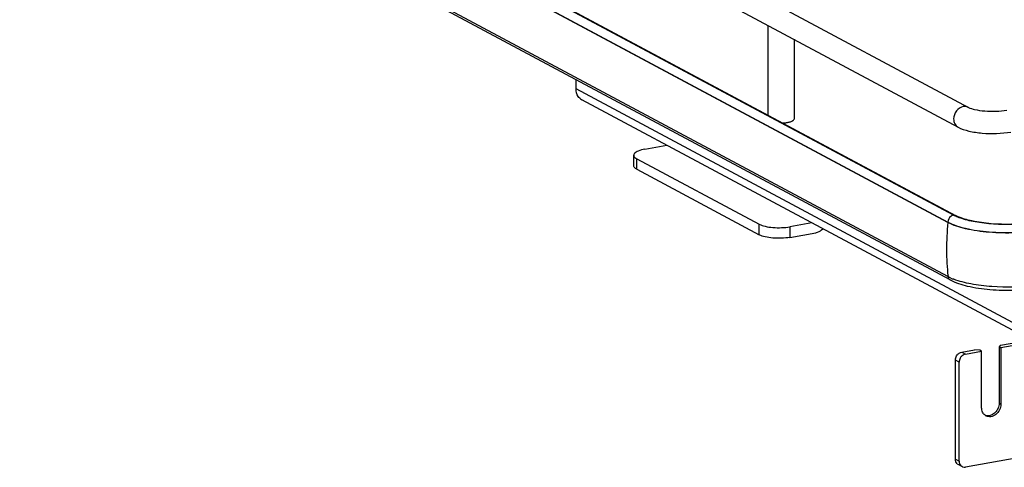
# Model space of a CAD drawing. Units: inches. Extents: x 0 to 17, y 0 to 11.
# Drawn here: x 2.5 to 4.2, y 2.6 to 3.3 of the extents above; entities that cross this region are included whole.
import ezdxf

# ---------------------------------------------------------------- set-up
doc = ezdxf.new("R2010")
doc.units = ezdxf.units.IN
doc.header["$LTSCALE"] = 0.935
doc.header["$MEASUREMENT"] = 0
doc.layers.get('0').update_dxf_attribs({"linetype": 'CONTINUOUS'})

msp = doc.modelspace()

# ---------------------------------------------------------------- linework, layer by layer
at = {"color": 7, "linetype": 'Continuous'}
for p, q in [((2.474, 4.0812), (4.1342, 3.1926)), ((2.4554, 4.0464), (4.1156, 3.1578)), ((2.4804, 3.8553), (4.0978, 2.9897)), ((4.0978, 2.9888), (2.4804, 3.8545)), ((2.4935, 3.8673), (4.1109, 3.0016)), ((4.0978, 2.8932), (2.4804, 3.7589)), ((4.1016, 2.8874), (2.4842, 3.753)), ((4.1075, 3.002), (2.8656, 3.6669)), ((3.7793, 3.3378), (3.7793, 3.179)), ((3.8254, 3.3132), (3.8254, 3.1721)), ((3.4397, 3.2252), (3.4397, 3.2416)), ((4.2915, 2.7693), (3.4397, 3.2252)), ((4.2724, 2.7659), (3.45, 3.2061)), ((3.5615, 3.1186), (3.6005, 3.1256)), ((3.5418, 3.0893), (3.5418, 3.108)), ((3.5471, 3.1019), (3.764, 2.9858)), ((3.5471, 3.0832), (3.5471, 3.1019)), ((3.5471, 3.0832), (3.764, 2.967)), ((4.1146, 2.9997), (4.1109, 3.0016)), ((3.764, 2.967), (3.764, 2.9858)), ((3.857, 2.9883), (3.8179, 2.9813)), ((3.8179, 2.9813), (3.8179, 2.9626)), ((4.0978, 2.9897), (4.0978, 2.9888)), ((3.8179, 2.9626), (3.8637, 2.9708)), ((4.1027, 2.8907), (4.0978, 2.8932)), ((4.1906, 2.7718), (4.1882, 2.769)), ((4.1906, 2.7718), (4.2247, 2.7779)), ((4.2313, 2.7744), (4.1914, 2.7673)), ((4.1222, 2.7596), (4.145, 2.7637)), ((4.1222, 2.7596), (4.1288, 2.7561)), ((4.1288, 2.7561), (4.1573, 2.7612)), ((4.154, 2.7629), (4.145, 2.7637)), ((4.1573, 2.7612), (4.154, 2.7629)), ((4.1573, 2.6611), (4.1573, 2.7612)), ((4.1882, 2.769), (4.1914, 2.7673)), ((4.1882, 2.769), (4.1882, 2.669)), ((4.1914, 2.7673), (4.1914, 2.6672)), ((4.1174, 2.7415), (4.1109, 2.7451)), ((4.1109, 2.57), (4.1109, 2.7451)), ((4.1174, 2.5665), (4.1174, 2.7415)), ((4.1882, 2.669), (4.1914, 2.6672)), ((4.1109, 2.57), (4.1174, 2.5665)), ((4.2313, 2.5743), (4.1288, 2.556)), ((4.1226, 2.5569), (4.116, 2.5604))]:
    msp.add_line(p, q, dxfattribs=at)
for centre, radius, start, end in [((3.4586, 3.2221), 0.0181, 227.4033, 241.7729), ((4.1403, 3.0634), 0.0697, 241.8834, 244.4741), ((4.5404, 2.9403), 0.4453, 173.7405, 179.9693), ((4.5149, 2.9403), 0.4197, 179.9684, 186.4473), ((4.1457, 2.9865), 0.105, 245.8083, 249.0708), ((4.1681, 2.6605), 0.0136, 249.6269, 252.3158), ((4.1714, 2.6586), 0.0135, 233.6455, 241.8216), ((4.1683, 2.6609), 0.014, 252.3708, 263.7222), ((4.1203, 2.5684), 0.00906, 227.4036, 241.7729), ((4.1269, 2.5649), 0.00906, 227.4036, 241.7729)]:
    msp.add_arc(centre, radius, start, end, dxfattribs=at)
for points, knots in [([(3.4463, 3.2087), (3.4453, 3.2097), (3.4413, 3.2143), (3.4397, 3.2206), (3.4397, 3.2252)], [0, 0, 0, 0, 0.239643, 1, 1, 1, 1]), ([(4.1249, 3.194), (4.1202, 3.1932), (4.1113, 3.1871), (4.1078, 3.1772), (4.1078, 3.1722)], [0, 0, 0, 0, 0.487617, 1, 1, 1, 1]), ([(4.1342, 3.1926), (4.1375, 3.1908), (4.1471, 3.1882), (4.1698, 3.185), (4.1893, 3.1856), (4.2022, 3.188)], [0, 0, 0, 0, 0.165256, 0.427135, 1, 1, 1, 1]), ([(3.8234, 3.1693), (3.8237, 3.1695), (3.8246, 3.1702), (3.8254, 3.1713), (3.8254, 3.1721)], [0, 0, 0, 0, 0.30962, 1, 1, 1, 1]), ([(4.1078, 3.1722), (4.1078, 3.1692), (4.109, 3.1635), (4.1132, 3.1591), (4.1156, 3.1578)], [0, 0, 0, 0, 0.521266, 1, 1, 1, 1]), ([(3.8054, 3.1651), (3.8061, 3.1651), (3.809, 3.1653), (3.8118, 3.1656), (3.8139, 3.166)], [0, 0, 0, 0, 0.26033, 1, 1, 1, 1]), ([(3.8139, 3.166), (3.8157, 3.1663), (3.819, 3.1671), (3.8222, 3.1684), (3.8234, 3.1693)], [0, 0, 0, 0, 0.570482, 1, 1, 1, 1]), ([(4.1156, 3.1578), (4.1216, 3.1546), (4.1358, 3.1499), (4.1672, 3.1454), (4.1925, 3.1462), (4.2092, 3.1491)], [0, 0, 0, 0, 0.215081, 0.46658, 1, 1, 1, 1]), ([(3.5615, 3.1186), (3.5576, 3.1179), (3.5521, 3.1166), (3.5461, 3.1137), (3.5439, 3.1121), (3.5431, 3.1112)], [0, 0, 0, 0, 0.597263, 0.824425, 1, 1, 1, 1]), ([(3.5431, 3.1112), (3.5429, 3.1109), (3.5422, 3.11), (3.5418, 3.1089), (3.5418, 3.108)], [0, 0, 0, 0, 0.280259, 1, 1, 1, 1]), ([(3.5418, 3.108), (3.5418, 3.1075), (3.5421, 3.106), (3.544, 3.1038), (3.5459, 3.1025), (3.5471, 3.1019)], [0, 0, 0, 0, 0.193499, 0.54037, 1, 1, 1, 1]), ([(3.5471, 3.0832), (3.5463, 3.0836), (3.544, 3.085), (3.5418, 3.0874), (3.5418, 3.0893)], [0, 0, 0, 0, 0.326717, 1, 1, 1, 1]), ([(4.1188, 2.997), (4.1181, 2.9973), (4.1152, 2.9984), (4.1123, 2.9996), (4.1103, 3.0006)], [0, 0, 0, 0, 0.262924, 1, 1, 1, 1]), ([(4.2476, 2.9889), (4.2234, 2.9853), (4.187, 2.9844), (4.1425, 2.9905), (4.1228, 2.996), (4.1146, 2.9997)], [0, 0, 0, 0, 0.546556, 0.800475, 1, 1, 1, 1]), ([(4.2475, 2.9883), (4.2247, 2.9851), (4.1903, 2.9841), (4.1473, 2.9891), (4.1275, 2.9939), (4.1188, 2.997)], [0, 0, 0, 0, 0.532199, 0.786112, 1, 1, 1, 1]), ([(3.764, 2.9858), (3.7672, 2.9841), (3.7752, 2.9817), (3.7834, 2.9805), (3.788, 2.9801)], [0, 0, 0, 0, 0.435211, 1, 1, 1, 1]), ([(3.788, 2.9801), (3.7931, 2.9797), (3.8031, 2.9795), (3.8131, 2.9805), (3.8179, 2.9813)], [0, 0, 0, 0, 0.511778, 1, 1, 1, 1]), ([(4.0978, 2.9897), (4.1074, 2.9845), (4.1317, 2.9771), (4.1719, 2.9714), (4.2166, 2.9705), (4.2469, 2.9735), (4.2616, 2.9761)], [0, 0, 0, 0, 0.196554, 0.45161, 0.732243, 1, 1, 1, 1]), ([(4.2616, 2.9753), (4.2469, 2.9727), (4.2166, 2.9697), (4.1719, 2.9706), (4.1317, 2.9763), (4.1074, 2.9837), (4.0978, 2.9888)], [0, 0, 0, 0, 0.267703, 0.5483, 0.8034, 1, 1, 1, 1]), ([(3.788, 2.9614), (3.7834, 2.9618), (3.7752, 2.9629), (3.7672, 2.9654), (3.764, 2.967)], [0, 0, 0, 0, 0.564789, 1, 1, 1, 1]), ([(3.8179, 2.9626), (3.8131, 2.9617), (3.8031, 2.9608), (3.7931, 2.9609), (3.788, 2.9614)], [0, 0, 0, 0, 0.488222, 1, 1, 1, 1]), ([(3.8637, 2.9708), (3.8649, 2.971), (3.8696, 2.9723), (3.8738, 2.9752), (3.8763, 2.9779)], [0, 0, 0, 0, 0.240088, 1, 1, 1, 1]), ([(4.0978, 2.8932), (4.0979, 2.8925), (4.0984, 2.8902), (4.1001, 2.8882), (4.1016, 2.8874)], [0, 0, 0, 0, 0.266429, 1, 1, 1, 1]), ([(4.1016, 2.8874), (4.1111, 2.8823), (4.1345, 2.8749), (4.1732, 2.8694), (4.2157, 2.8686), (4.2445, 2.8714), (4.2584, 2.8739)], [0, 0, 0, 0, 0.202496, 0.456302, 0.734101, 1, 1, 1, 1]), ([(4.2536, 2.8783), (4.2277, 2.8745), (4.1888, 2.8733), (4.1402, 2.8791), (4.1179, 2.8847), (4.1083, 2.8885)], [0, 0, 0, 0, 0.534329, 0.788459, 1, 1, 1, 1]), ([(4.1109, 2.7451), (4.1109, 2.7459), (4.1112, 2.7493), (4.1126, 2.7525), (4.1142, 2.7545)], [0, 0, 0, 0, 0.245983, 1, 1, 1, 1]), ([(4.1142, 2.7545), (4.1152, 2.7558), (4.1176, 2.7581), (4.1207, 2.7593), (4.1222, 2.7596)], [0, 0, 0, 0, 0.516107, 1, 1, 1, 1]), ([(4.1288, 2.7561), (4.1273, 2.7558), (4.1242, 2.7545), (4.1218, 2.7523), (4.1208, 2.751)], [0, 0, 0, 0, 0.483893, 1, 1, 1, 1]), ([(4.1208, 2.751), (4.1202, 2.7503), (4.1184, 2.7475), (4.1174, 2.7441), (4.1174, 2.7415)], [0, 0, 0, 0, 0.254363, 1, 1, 1, 1]), ([(4.1914, 2.6672), (4.1914, 2.6638), (4.1897, 2.6568), (4.1832, 2.6487), (4.1754, 2.6451), (4.1692, 2.6451), (4.1663, 2.6461), (4.1651, 2.6468)], [0, 0, 0, 0, 0.263123, 0.52799, 0.773584, 0.88854, 1, 1, 1, 1]), ([(4.1882, 2.669), (4.1882, 2.666), (4.1869, 2.6601), (4.182, 2.6526), (4.1749, 2.6477), (4.1693, 2.6467), (4.1667, 2.647)], [0, 0, 0, 0, 0.257752, 0.519956, 0.77017, 1, 1, 1, 1]), ([(4.1634, 2.6478), (4.1615, 2.6492), (4.1582, 2.6534), (4.1573, 2.6585), (4.1573, 2.6611)], [0, 0, 0, 0, 0.480197, 1, 1, 1, 1]), ([(4.1142, 2.5617), (4.1131, 2.5627), (4.1114, 2.5653), (4.1109, 2.5684), (4.1109, 2.57)], [0, 0, 0, 0, 0.481702, 1, 1, 1, 1]), ([(4.1174, 2.5665), (4.1174, 2.5649), (4.1179, 2.5618), (4.1197, 2.5592), (4.1208, 2.5582)], [0, 0, 0, 0, 0.518298, 1, 1, 1, 1]), ([(4.1226, 2.5569), (4.1231, 2.5567), (4.125, 2.5558), (4.1272, 2.5557), (4.1288, 2.556)], [0, 0, 0, 0, 0.246251, 1, 1, 1, 1])]:
    msp.add_open_spline(points, degree=3, knots=knots, dxfattribs=at)
for points in [[(4.1342, 3.1926), (4.1314, 3.1941), (4.128, 3.1945), (4.1249, 3.194)], [(4.1027, 2.9998), (4.0998, 2.9974), (4.0978, 2.9934), (4.0978, 2.9897)], [(4.1075, 3.002), (4.1057, 3.0017), (4.1041, 3.0009), (4.1027, 2.9998)], [(4.1109, 3.0016), (4.1099, 3.0021), (4.1088, 3.0022), (4.1078, 3.0021)]]:
    msp.add_open_spline(points, degree=3, dxfattribs=at)

doc.saveas('drawing.dxf')
